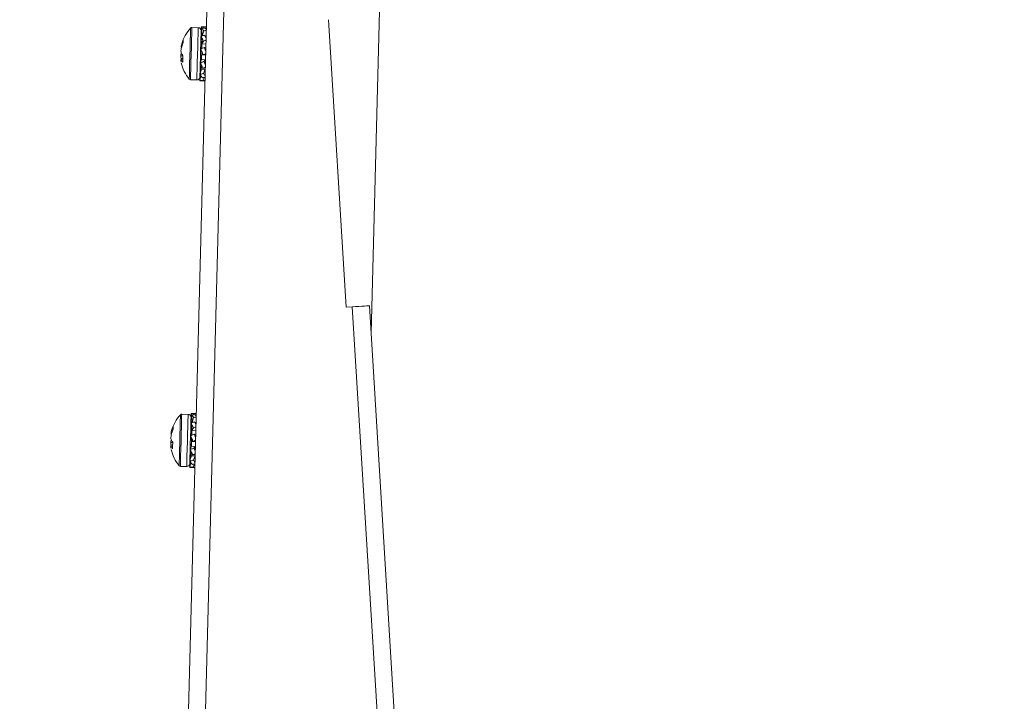
# Model space of a CAD drawing. Units: inches. Extents: x 0.4 to 16.6, y 0.2 to 10.8.
# Drawn here: x 5.4 to 5.7, y 8.8 to 9 of the extents above; entities that cross this region are included whole.
import ezdxf

# ---------------------------------------------------------------- set-up
doc = ezdxf.new("R2010")
doc.units = ezdxf.units.IN
doc.header["$MEASUREMENT"] = 0
doc.styles.add('SLDTEXTSTYLE0', font='TXT', dxfattribs={"width": 0.75})
doc.dimstyles.new('SLDDIMSTYLE0', dxfattribs={"dimtxt": 0.1377952755905512, "dimasz": 0.14, "dimexe": 0, "dimexo": 0.0625, "dimgap": 0.0344488188976378, "dimtad": 1, "dimlfac": 20, "dimrnd": 1e-09, "dimzin": 12, "dimdsep": 46, "dimtxsty": 'SLDTEXTSTYLE0', "dimblk1": 'CLOSED', "dimblk2": 'CLOSED', "dimsah": 1, "dimcen": 0.09, "dimadec": 0, "dimazin": 3, "dimtfac": 1, "dimtofl": 0, "dimtmove": 0, "dimatfit": 3, "dimldrblk": 'CLOSED', "dimfxl": 0, "dimfrac": 2, "dimtolj": 1, "dimtzin": 12, "dimarcsym": 0})

# ---------------------------------------------------------------- blocks, each defined once
blk = doc.blocks.new('_CLOSED')
at = {"color": 0, "linetype": 'ByBlock', "lineweight": -2}
for p, q in [((-1, 0.166667), (0, 0)), ((-1, 0.166667), (-1, -0.166667)), ((0, 0), (-1, -0.166667)), ((0, 0), (-1, 0))]:
    blk.add_line(p, q, dxfattribs=at)
blk = doc.blocks.new('_D_2')
at = {"color": 7, "linetype": 'Continuous', "lineweight": 0}
for p, q in [((7.107788816173307, 9.065629675944807), (7.107788816173307, 7.257097299408574)), ((5.42693795493579, 8.187132318724354), (5.42693795493579, 7.257097299408574)), ((6.140437870398208, 7.721383981142542), (6.098453372073382, 7.721383981142542)), ((6.098453372073382, 7.721383981142542), (6.098453372073382, 7.502633981494538)), ((6.445884065191034, 7.721383981142542), (6.48786856351586, 7.721383981142542)), ((6.48786856351586, 7.721383981142542), (6.48786856351586, 7.502633981494538)), ((6.098453372073382, 7.502633981494538), (6.140437870398208, 7.502633981494538)), ((6.48786856351586, 7.502633981494538), (6.445884065191034, 7.502633981494538)), ((5.42693795493579, 7.296467378148733), (7.107788816173307, 7.296467378148733))]:
    blk.add_line(p, q, dxfattribs=at)
at = {"color": 7, "linetype": 'Continuous', "lineweight": 0, "xscale": 0.14, "yscale": 0.14, "rotation": 180.0000000000004}
blk.add_blockref('_CLOSED', (5.42693795493579, 7.296467378148733, -0.2908630274804864), dxfattribs=at)
at = {"color": 7, "linetype": 'Continuous', "lineweight": 0, "xscale": 0.14, "yscale": 0.14}
blk.add_blockref('_CLOSED', (7.107788816173307, 7.296467378148733, -0.2908630274804864), dxfattribs=at)
at = {"color": 7, "linetype": 'Continuous', "lineweight": 0, "char_height": 0.1377952755905512, "attachment_point": 1, "style": 'SLDTEXTSTYLE0'}
for s, insert in [('854', (6.140437870398208, 7.680261419076384)), ('33.62', (6.064076312533441, 7.474094822605499))]:
    blk.add_mtext(s, dxfattribs=dict(at, insert=insert))

msp = doc.modelspace()

# ---------------------------------------------------------------- linework, layer by layer
at = {"color": 7, "linetype": 'Continuous', "lineweight": 15}
for p, q in [((5.539297696408008, 9.10480613733861), (5.532967108206171, 8.863051839438223)), ((5.473216033122354, 8.572377564665583), (5.483686797496525, 8.972240508748063)), ((5.478399290578256, 8.572241837233516), (5.488870054952426, 8.972104755649628)), ((5.520119315291637, 8.957589118002181), (5.525422720692912, 8.870879114350208)), ((5.480794036247284, 8.955184399115032), (5.478878943703929, 8.95523452920259)), ((5.481685113953478, 8.954245391295862), (5.481669450134427, 8.953645971553744)), ((5.481944182960691, 8.953858782428668), (5.481670506122229, 8.9535076078188)), ((5.481689631234627, 8.954238967370072), (5.481857181299074, 8.954274518959377)), ((5.481689631234627, 8.954238967370072), (5.481835416217173, 8.95367025927317)), ((5.481929575129441, 8.953928477623544), (5.481689631234627, 8.954238967370072)), ((5.481795640676663, 8.95456890489194), (5.481695908495444, 8.954477737945108)), ((5.481695908495444, 8.954477737945108), (5.481735390706009, 8.954248676591245)), ((5.481709108342958, 8.954982529447046), (5.481903703428314, 8.954052145528255)), ((5.481717966907291, 8.955321178868273), (5.481773464932839, 8.954990566687533)), ((5.481721428200639, 8.955452004023636), (5.481743193282541, 8.955328277452937)), ((5.482003611607499, 8.955401551273138), (5.481721428200639, 8.955452004023636)), ((5.481903703428314, 8.954052145528255), (5.482005664917112, 8.953158662516513)), ((5.481994753043167, 8.95274316064976), (5.482473174183071, 8.954211717018204)), ((5.483069279296815, 8.95542017772463), (5.482396673733477, 8.95543780685431)), ((5.482399548366937, 8.955064221836661), (5.482505088481062, 8.955431089598575)), ((5.481855949313307, 8.95064356357115), (5.481609141497785, 8.951163725562195)), ((5.481669450134427, 8.953645971553744), (5.481641877119619, 8.95259341571296)), ((5.481646277068791, 8.95258241584003), (5.481754867814341, 8.952327218788088)), ((5.481670506122229, 8.9535076078188), (5.481832600249703, 8.95264210848379)), ((5.481754867814341, 8.952327218788088), (5.481951750873265, 8.9511015689469)), ((5.481953100191011, 8.95115313635119), (5.481930103123342, 8.950274261170698)), ((5.481930103123342, 8.950274261170698), (5.482392508448262, 8.951131899263189)), ((5.481952044203211, 8.95280534659805), (5.481966241372536, 8.95268437732883)), ((5.481994753043167, 8.95274316064976), (5.481993521057399, 8.952696814518488)), ((5.482005664917112, 8.953158662516513), (5.481994753043167, 8.95274316064976)), ((5.482812146267237, 8.952721747563793), (5.483175464736818, 8.95271224367358)), ((5.475803613897068, 8.94934745587723), (5.47563612249861, 8.949366698321608)), ((5.475961542739327, 8.949867999197203), (5.475726702785552, 8.949886244319767)), ((5.481579397841386, 8.950027776018114), (5.481896898173595, 8.949006635814413)), ((5.481872727786146, 8.94808390780718), (5.481844450779472, 8.94700301629373)), ((5.481930103123342, 8.950274261170698), (5.483110814816992, 8.950243344194519)), ((5.482643950876911, 8.949214870742198), (5.483074911231754, 8.948873581351469)), ((5.482945552726115, 8.948497767026241), (5.4829318248847, 8.948877335974762)), ((5.476131791439267, 8.945558424981773), (5.475535392995578, 8.945521436075738)), ((5.476161945757587, 8.946709129022075), (5.475566368637746, 8.946704494408946)), ((5.476131263445366, 8.945538185215584), (5.475612010777151, 8.945506681579516)), ((5.476141119331509, 8.9459145862007), (5.475623333313018, 8.945938316593232)), ((5.475843154773623, 8.947269711879507), (5.4756579462465, 8.94726108797913)), ((5.481435959498397, 8.94455019129564), (5.481806493884619, 8.945553350373729)), ((5.482987205578271, 8.94552243339755), (5.481806493884619, 8.945553350373729)), ((5.481844450779472, 8.94700301629373), (5.482284739026558, 8.947016890800118)), ((5.481844450779472, 8.94700301629373), (5.483025162473123, 8.946972099317552)), ((5.482135610082641, 8.947060890291832), (5.482117306294088, 8.947434856638406)), ((5.482533248155759, 8.944988455566108), (5.482987205578271, 8.94552243339755)), ((5.481344792551566, 8.941070359494955), (5.48173087342486, 8.942664842408686)), ((5.481369021605003, 8.941995580806719), (5.481732809402495, 8.94273958287861)), ((5.481369021605003, 8.941995580806719), (5.481552000824546, 8.941926208274783)), ((5.481470161769957, 8.943532629717264), (5.481406215841999, 8.943414271084555)), ((5.481751641184949, 8.943458387908247), (5.481490870864056, 8.942244705928804)), ((5.481678484696726, 8.943408257820687), (5.481657482272681, 8.943383911435271)), ((5.48173087342486, 8.942664842408686), (5.481718142905257, 8.942179352017112)), ((5.482911526452523, 8.942633925432506), (5.48173087342486, 8.942664842408686)), ((5.481760734413236, 8.943806013225782), (5.48217878825051, 8.942969289558352)), ((5.482438502583602, 8.941370846690367), (5.482911526452523, 8.942633925432506)), ((5.478466697799563, 8.939491892396209), (5.480381790342916, 8.939441762308647)), ((5.481293870473156, 8.939125992623113), (5.481322088813841, 8.939248399209061)), ((5.481297331766505, 8.939256788445482), (5.481614538768768, 8.940684161289681)), ((5.481306190330836, 8.939595437866709), (5.481599696273562, 8.940705369044688)), ((5.481306190330836, 8.939595437866709), (5.481370018926815, 8.939584056664852)), ((5.48131939017835, 8.940100258701642), (5.481491692187902, 8.94086004192456)), ((5.48131939017835, 8.940100258701642), (5.481446226046464, 8.94012495708299)), ((5.481414253082486, 8.940003987813771), (5.48131939017835, 8.940100258701642)), ((5.481325667439167, 8.940338999943682), (5.481489638878289, 8.940863033889997)), ((5.481325667439167, 8.940338999943682), (5.481370781584672, 8.940326914749958)), ((5.48158479511237, 8.940726752797662), (5.481549243523064, 8.940514381917655)), ((5.481814824455051, 8.939108862154338), (5.481968940008028, 8.939104814201102)), ((5.481968940008028, 8.939104814201102), (5.482641604237353, 8.939087214404415)), ((5.482385116533655, 8.939331382250435), (5.48263174835121, 8.940174001849755)), ((5.482818540860034, 8.939083283783155), (5.482641604237353, 8.939087683732328)), ((5.525422720692912, 8.870879114350208), (5.527286715159889, 8.870993102366741)), ((5.545207238807137, 8.577994979772724), (5.527286715159889, 8.870993102366741)), ((5.550390320265072, 8.578184894412146), (5.532462052707282, 8.871309664043128)), ((5.477740530188313, 8.838574364870764), (5.475825378978969, 8.83862450962482)), ((5.478742075951703, 8.837958885314169), (5.478642343770485, 8.83786770370084)), ((5.478655602283989, 8.838372509869277), (5.478850197369343, 8.837442111283988)), ((5.478664460848321, 8.838711159290503), (5.478719958873869, 8.838380547109763)), ((5.478667863475679, 8.83884196977937), (5.478689628557581, 8.83871824320867)), ((5.478950105548528, 8.838791531695367), (5.478667863475679, 8.83884196977937)), ((5.480015773237844, 8.83881015814686), (5.479343109008518, 8.838827772610042)), ((5.479346042307966, 8.838454187592395), (5.479451523756102, 8.838821055354307)), ((5.478766715667063, 8.83531027724445), (5.478566429980781, 8.834967227874053)), ((5.478566429980781, 8.834967227874053), (5.478655895613933, 8.834591296216846)), ((5.478592712343831, 8.835972381595763), (5.478701303089381, 8.83571719921032)), ((5.478631607894507, 8.837635357051596), (5.478615885409467, 8.837035937309478)), ((5.478890618235731, 8.837248748184402), (5.478616941397269, 8.83689758824103)), ((5.478616941397269, 8.83689758824103), (5.478779094190733, 8.836032074239522)), ((5.478636125175655, 8.837628947792302), (5.478803675240103, 8.837664484715111)), ((5.478636125175655, 8.837628947792302), (5.478781851492213, 8.837060225028903)), ((5.478876010404481, 8.837318458045774), (5.478636125175655, 8.837628947792302)), ((5.478642343770485, 8.83786770370084), (5.47868182598105, 8.837638642346977)), ((5.478701303089381, 8.83571719921032), (5.478898244814294, 8.834491534702632)), ((5.478850197369343, 8.837442111283988), (5.478952100192152, 8.836548628272245)), ((5.478898479478251, 8.83619532702028), (5.478912735313565, 8.836074357751059)), ((5.478941188318207, 8.836133126405493), (5.478940014998428, 8.836086794940718)), ((5.478941188318207, 8.836133126405493), (5.479419609458112, 8.837601682773938)), ((5.478952100192152, 8.836548628272245), (5.478941188318207, 8.836133126405493)), ((5.479758640208266, 8.836111727986022), (5.480121900011858, 8.836102209429313)), ((5.472750049172109, 8.83273743629946), (5.47258255777365, 8.83275666407734)), ((5.472907978014367, 8.833257964952937), (5.472673138060593, 8.8332762100755)), ((5.478525833116426, 8.833417741773847), (5.478843392114625, 8.832396601570146)), ((5.478802443254335, 8.834033529326884), (5.478555576772825, 8.834553691317929)), ((5.47889959413204, 8.834543102106922), (5.478876538398382, 8.83366422692643)), ((5.478876538398382, 8.83366422692643), (5.479338943723302, 8.834521879685418)), ((5.478876538398382, 8.83366422692643), (5.480057250092033, 8.833633309950253)), ((5.479590386151951, 8.83260485116443), (5.480021405172783, 8.832263547107202)), ((5.479892046667144, 8.831887732781976), (5.47987826015974, 8.832267301730495)), ((5.473108381032628, 8.830099109444305), (5.472512862578775, 8.83009446016468)), ((5.47308761327254, 8.829304566622932), (5.472569768588058, 8.829328297015461)), ((5.472789590048663, 8.83065967763524), (5.472604440187529, 8.830651053734863)), ((5.478819221727175, 8.831473888229409), (5.478790886054512, 8.83039299671596)), ((5.478790886054512, 8.83039299671596), (5.479231232967587, 8.830406871222348)), ((5.478790886054512, 8.83039299671596), (5.479971597748163, 8.830362079739782)), ((5.479085271987073, 8.830385296804911), (5.479063741569128, 8.830824837060637)), ((5.473078285380296, 8.828948405404002), (5.472481886936609, 8.828911401831471)), ((5.473077757386395, 8.828928165637814), (5.47255850471818, 8.828896647335249)), ((5.478291286492595, 8.824460325250687), (5.478677308699901, 8.826054808164418)), ((5.478315515546032, 8.825385546562451), (5.478679244677536, 8.82612956330084)), ((5.478416597044998, 8.826922610139496), (5.47835265111704, 8.826804236840287)), ((5.478382394773438, 8.82794017171787), (5.47875292915966, 8.828943316129461)), ((5.478698076459989, 8.826848368330477), (5.478437306139097, 8.825634686351034)), ((5.478624978637755, 8.82679822357642), (5.478603917547721, 8.826773891857501)), ((5.478677308699901, 8.826054808164418), (5.478664578180298, 8.825569317772844)), ((5.479858020393552, 8.82602389118824), (5.478677308699901, 8.826054808164418)), ((5.478707169688277, 8.827195993648012), (5.479125223525551, 8.826359269980582)), ((5.479933640853312, 8.828912399153282), (5.47875292915966, 8.828943316129461)), ((5.47938499652463, 8.824760812446101), (5.479858020393552, 8.82602389118824)), ((5.479479742096788, 8.82837842132184), (5.479933640853312, 8.828912399153282)), ((5.478243767041545, 8.822646768867711), (5.478560974043808, 8.824074141711913)), ((5.478252625605876, 8.822985418288939), (5.478546190214593, 8.824095334800422)), ((5.478265884119379, 8.823490224457375), (5.478438127462942, 8.82425002234679)), ((5.478265884119379, 8.823490224457375), (5.478392661321505, 8.823514937505221)), ((5.478360688357525, 8.823393953569504), (5.478265884119379, 8.823490224457375)), ((5.478272102714207, 8.823728980365912), (5.478436074153329, 8.82425299964573)), ((5.478272102714207, 8.823728980365912), (5.478317275525701, 8.823716895172188)), ((5.478315515546032, 8.825385546562451), (5.478498494765574, 8.825316174030515)), ((5.47853123038741, 8.824116733219892), (5.478495678798105, 8.823904347673388)), ((5.479331551808695, 8.822721348006167), (5.479578242292239, 8.823563967605487)), ((5.475413133074603, 8.822881872818439), (5.477328284283946, 8.822831728064381)), ((5.478240364414185, 8.822515958378846), (5.478268582754871, 8.822638364964794)), ((5.478252625605876, 8.822985418288939), (5.478316512867845, 8.822974022420585)), ((5.478761259730091, 8.822498827910072), (5.478915433949057, 8.822494794623331)), ((5.478915433949057, 8.822494794623331), (5.479588039512393, 8.822477180160147)), ((5.479765034801063, 8.82247324953889), (5.479588039512393, 8.822477664154558))]:
    msp.add_line(p, q, dxfattribs=at)
at = {"color": 8, "linetype": 'Continuous', "lineweight": 15}
for p, q in [((5.478878943703929, 8.95523452920259), (5.478861167909276, 8.95455626237132)), ((5.480794036247284, 8.955184399115032), (5.480776260452631, 8.954506132283761)), ((5.475825378978969, 8.83862450962482), (5.475807603184316, 8.837946242793551)), ((5.477740530188313, 8.838574364870764), (5.47772275439366, 8.837896098039494))]:
    msp.add_line(p, q, dxfattribs=at)
at = {"color": 8, "linetype": 'Continuous', "lineweight": 15, "flags": 128}
for points in [[(5.478487348227674, 8.95441288269432), (5.478453028624136, 8.953101551176267), (5.478403983857373, 8.95122949013581), (5.478345083204465, 8.948979913456446), (5.47828201726634, 8.946573023927705), (5.47822106330382, 8.944244424161223), (5.478168087915797, 8.942222090190063), (5.478128371041275, 8.94070393172796), (5.47810572596954, 8.93983857905792), (5.478101267354379, 8.939669122348832)], [(5.478861167909276, 8.95455626237132), (5.478828138957497, 8.953294532946927), (5.478781264832324, 8.951505748277787), (5.478724828150952, 8.94934889319396), (5.478663698190464, 8.947015600148362), (5.478603389553821, 8.944713194745944), (5.478549299512006, 8.942646245290186), (5.478506121344138, 8.9409984349925), (5.478477785671473, 8.93991616482831), (5.478466756465552, 8.93949558835351), (5.478466697799563, 8.939491892396209)], [(5.478504713360403, 8.955076688359314), (5.478503657372602, 8.955035064840153), (5.478487348227674, 8.95441288269432)], [(5.480776260452631, 8.954506132283761), (5.480743231500851, 8.953244373526372), (5.480696416041667, 8.951455588857232), (5.480639920694306, 8.949298733773407), (5.480578849399807, 8.946965440727807), (5.480518540763164, 8.944663035325389), (5.480464392055361, 8.942596115202628), (5.480421272553481, 8.94094830490494), (5.480392936880817, 8.939866005407755), (5.480381907674895, 8.939445458265952), (5.480381790342916, 8.939441762308647)], [(5.475807603184316, 8.837946242793551), (5.475774574232537, 8.83668449870266), (5.475727758773353, 8.83489571403352), (5.475671263425992, 8.832738858949693), (5.475610133465504, 8.830405565904094), (5.475549883494851, 8.828103160501678), (5.475495734787047, 8.826036225712418), (5.475452615285167, 8.82438841541473), (5.475424279612504, 8.82330614525054), (5.47541325040658, 8.82288556877574), (5.475413133074603, 8.822881872818439)], [(5.475451207301432, 8.838466668781544), (5.475450092647643, 8.838425030595886), (5.475433783502714, 8.837802848450055)], [(5.47772275439366, 8.837896098039494), (5.47768972544188, 8.836634339282105), (5.477642851316707, 8.834845569279462), (5.477586355969346, 8.832688714195637), (5.477525284674846, 8.830355421150037), (5.477464976038204, 8.828053015747619), (5.47741088599639, 8.82598608095836), (5.477367707828521, 8.824338270660673), (5.477339372155857, 8.823255985829986), (5.477328342949935, 8.822835424021685), (5.477328284283946, 8.822831728064381)], [(5.475433783502714, 8.837802848450055), (5.475399463899176, 8.836491531598497), (5.475350419132413, 8.834619455891543), (5.475291518479505, 8.832369879212179), (5.47522851120737, 8.829962989683438), (5.475167557244848, 8.827634404583453), (5.475114581856825, 8.825612055945797), (5.475074806316315, 8.824093897483692), (5.47505216124458, 8.82322855948015), (5.47504770262942, 8.823059088104564)]]:
    msp.add_lwpolyline(points, dxfattribs=at)
at = {"color": 7, "linetype": 'Continuous', "lineweight": 15, "flags": 128}
for points in [[(5.476289309619603, 8.951573712825986), (5.476287960301857, 8.951522468084638), (5.4762861416562, 8.951452743556768), (5.476283853682631, 8.951364891238311), (5.47628109638115, 8.951259292458198), (5.476277869751757, 8.951136416544339), (5.476274232460442, 8.950996820823626), (5.476270125841215, 8.950841121288947), (5.476265667226055, 8.950670051265163)], [(5.481639354482096, 8.952496704830171), (5.481636362516658, 8.95238430079534), (5.481588901731596, 8.950570465748918), (5.48153211305429, 8.948401056143455), (5.481472097747591, 8.946111146596685), (5.481415485068253, 8.943948894241876), (5.481368376279125, 8.9421486110389), (5.481335816655257, 8.940905361401027), (5.481321384821975, 8.940353901104876), (5.481320798162085, 8.940332840014841)], [(5.481930103123342, 8.950274261170698), (5.481925937838127, 8.95011510034267), (5.481919895241264, 8.949883633683259), (5.481912796656601, 8.949612655480289), (5.481905639405948, 8.949340474624545), (5.481899479477108, 8.949105664003763), (5.481895196859916, 8.948941457900688), (5.481894258204092, 8.948904498327648)], [(5.475703705717883, 8.945531878621772), (5.475665044831163, 8.945716441823015), (5.475623333313018, 8.945938316593232)], [(5.4756579462465, 8.94726108797913), (5.475708105667054, 8.947360937492327), (5.475751283834922, 8.94743972591549)], [(5.476164409729124, 8.94680393326022), (5.476157193812482, 8.946527147124344), (5.476150036561831, 8.9462544382747), (5.476143055309145, 8.945987038697057), (5.476136191388438, 8.945726121711193), (5.476129562131686, 8.945472860636885), (5.476123167538891, 8.94522845812691), (5.47611700761005, 8.944993940836074), (5.476111199677144, 8.944770423418166)], [(5.481844450779472, 8.94700301629373), (5.481843805453593, 8.946978259246393), (5.481840520158212, 8.94685347668789), (5.481835122887229, 8.9466463270809), (5.48182831763251, 8.946386143419899), (5.481821043049879, 8.946109767945945), (5.481814413793128, 8.945856301540676), (5.481809309852089, 8.945661647789334), (5.481806493884619, 8.945553350373729)], [(5.481760734413236, 8.943806013225782), (5.481757214453899, 8.943671316115148), (5.481750819861104, 8.943427441599075), (5.481743603944463, 8.943152620773828), (5.481736622691777, 8.942885837189067), (5.48173087342486, 8.942664842408686)], [(5.532462052707282, 8.871309664043128), (5.532362613856008, 8.871303562780277), (5.532068110591468, 8.871285552321668), (5.531589865449529, 8.871256307326176), (5.530946240884735, 8.871216942447589), (5.530161993944423, 8.87116898300162), (5.529267220280925, 8.871114247633928), (5.528296356829755, 8.871054877653108), (5.527286715159889, 8.870993102366741)], [(5.473235803560632, 8.834963693248218), (5.473234454242886, 8.83491243384037), (5.473232635597229, 8.834842723978998), (5.47323028895767, 8.834754856994046), (5.473227531656191, 8.83464925821393), (5.473224305026798, 8.834526382300071), (5.473220667735482, 8.834386786579358), (5.473216619782244, 8.834231101711177), (5.473212102501096, 8.834060031687393)], [(5.478615885409467, 8.837035937309478), (5.478582856457688, 8.835774266551072), (5.478535337006637, 8.833960446171147), (5.47847854832933, 8.831791036565685), (5.478418591688622, 8.829501127018915), (5.478361979009283, 8.827338874664106), (5.478314811554165, 8.825538576794633), (5.478282251930297, 8.824295341823257), (5.478267820097015, 8.823743881527106), (5.478267292103114, 8.823722805770576)], [(5.478876538398382, 8.83366422692643), (5.478872373113167, 8.833505066098402), (5.478866330516304, 8.83327361410549), (5.478859231931641, 8.833002621236021), (5.478852133346979, 8.832730455046775), (5.478845973418139, 8.832495629759498), (5.478841690800945, 8.83233142365642), (5.478840693479133, 8.83229446408338)], [(5.472650140992923, 8.828921844377504), (5.472611480106203, 8.829106422245246), (5.472569768588058, 8.829328297015461)], [(5.472604440187529, 8.830651053734863), (5.472654540942094, 8.830750903248061), (5.472697719109963, 8.830829691671223)], [(5.473110903670153, 8.830193899015955), (5.473103629087523, 8.829917127546574), (5.473096471836871, 8.829644418696931), (5.473089490584186, 8.82937700445279), (5.473082685329468, 8.829116087466925), (5.473076056072715, 8.828862841059115), (5.473069602813931, 8.828618423882643), (5.47306350155108, 8.828383921258304), (5.473057634952184, 8.828160389173899)], [(5.478790886054512, 8.83039299671596), (5.478790240728634, 8.830368239668623), (5.478787014099241, 8.830243457110122), (5.478781558162268, 8.83003630750313), (5.47877475290755, 8.829776123842128), (5.478767536990909, 8.829499733701677), (5.478760849068168, 8.829246281962906), (5.478755803793118, 8.829051613545067), (5.47875292915966, 8.828943316129461)], [(5.478707169688277, 8.827195993648012), (5.478703649728939, 8.827061296537378), (5.478697255136145, 8.826817407354808), (5.478690097885492, 8.826542601196058), (5.478683116632807, 8.826275817611299), (5.478677308699901, 8.826054808164418)]]:
    msp.add_lwpolyline(points, dxfattribs=at)
at = {"color": 7, "linetype": 'Continuous', "lineweight": 15}
for centre, radius, start, end in [((5.487084303603562, 8.947142959120153), 0.0116856108712229, 137.239702833647, 164.4681186128383), ((5.478866041359418, 8.954742582110873), 0.0004921259842516735, 88.49999999997682, 137.2397028339956), ((5.480770084035524, 8.95426934957274), 0.0009153543307087747, 358.5000000000944, 88.49999999998099), ((5.485179412838394, 8.947672205327242), 0.009708537274147923, 156.3052686349234, 166.8176629327273), ((5.487243668067296, 8.94709085500446), 0.01168971150185549, 170.8697555581234, 174.6360077113705), ((5.481966513249662, 8.9486067868213), 0.006375424349091002, 183.8056075886243, 188.8767500202573), ((5.481078688715027, 8.948685482809324), 0.005485032506217481, 167.3546261165402, 172.8657095617432), ((5.485729898256224, 8.946622290903719), 0.01029349469014736, 156.8440713372713, 166.9546006609165), ((5.481013224783584, 8.945918062609787), 0.005492172038929126, 184.1413170549892, 189.645476030117), ((5.475662297754134, 8.945974123254283), 0.0004701388086115311, 254.339874471299, 263.8597836737674), ((5.481928447383563, 8.945943557613164), 0.006407423099433531, 168.1338751376662, 173.1795349276569), ((5.487289176909429, 8.947190868784539), 0.01173289366728754, 182.375815143722, 186.1283240658043), ((5.478098641177058, 8.946655280697867), 0.002739089388906697, 204.7926811053897, 223.482485787461), ((5.47880864565375, 8.948968592093385), 0.003417269595609701, 203.1888350914679, 219.304888922373), ((5.487084303603562, 8.947142959120153), 0.01168561087122223, 192.5318813872532, 219.7602971663338), ((5.478479570665896, 8.939983861761823), 0.0004921259842510065, 219.7602971660435, 268.5000000000756), ((5.480405770995098, 8.940356795857037), 0.0009153543307079798, 268.4999999999818, 358.4999999998707), ((5.484030762583447, 8.830532932161756), 0.01168561087122072, 137.2397028336475, 164.4681186128443), ((5.475812500339305, 8.838132555152473), 0.0004921259842516735, 88.49999999997682, 137.2397028339956), ((5.47771654301541, 8.837659322614341), 0.000915354330709709, 358.5000000002056, 88.4999999999839), ((5.482124266303444, 8.831062423356007), 0.009706939615667978, 156.3026616439392, 166.8169835041434), ((5.484159209799939, 8.830483863285792), 0.01165866882259815, 170.8603812896396, 174.6367015928105), ((5.478041619783486, 8.832072572604686), 0.00550175782547627, 167.363009386009, 172.8573262922529), ((5.482674311806768, 8.830013293019421), 0.01029123407523184, 156.844875115994, 166.9576071929682), ((5.47882950473604, 8.829340999154374), 0.006361420567529854, 168.1156193974536, 173.197790667821), ((5.484204072736012, 8.830577618329574), 0.01170118954435798, 182.3664941142973, 186.1290810732756), ((5.478912969622734, 8.831996780658272), 0.006375447264452191, 183.8058468121562, 188.8768398756899), ((5.475755964485693, 8.832359259287271), 0.00341835220866772, 203.1935848374014, 219.3052281451889), ((5.477967195193705, 8.82930835051755), 0.005499652255802296, 184.1390395075572, 189.63548110938), ((5.472608720136351, 8.82936371741633), 0.0004697616936948529, 254.3360444526771, 263.8636136920156), ((5.475047431257605, 8.830046644707318), 0.002741760251083483, 204.7990866713672, 223.4698247087179), ((5.484030762583447, 8.830532932161756), 0.0116856108712205, 192.5318813872551, 219.7602971663433), ((5.475426029645782, 8.823373834803425), 0.0004921259842521425, 219.7602971662025, 268.4999999999777), ((5.477352229974983, 8.823746768898639), 0.0009153543307096625, 268.5000000000959, 358.4999999998721)]:
    msp.add_arc(centre, radius, start, end, dxfattribs=at)
for points, knots in [([(5.481709108342958, 8.954982529447046), (5.481799507202941, 8.954993961280495), (5.482025563129428, 8.955022548296991), (5.482388055314346, 8.955064132497707), (5.482661464484312, 8.955091118779139), (5.482798183761867, 8.955104613370057)], [0, 0, 0, 0, 0.2498986044548668, 0.6249089929763274, 1, 1, 1, 1]), ([(5.482473174183071, 8.954211717018204), (5.48241352032856, 8.954287627251453), (5.482263888665807, 8.954478035306622), (5.481997424940134, 8.954741342201713), (5.481805393341435, 8.95490198356874), (5.481709108342958, 8.954982529447046)], [0, 0, 0, 0, 0.2484382382570262, 0.6231655437137331, 1, 1, 1, 1]), ([(5.482505088481062, 8.955431089598575), (5.482443560348324, 8.955434750196636), (5.48228922281878, 8.955443932462313), (5.482015138137397, 8.955415906941255), (5.481817200646462, 8.955352811206582), (5.481717966907291, 8.955321178868273)], [0, 0, 0, 0, 0.2484526927889805, 0.6232201938783813, 0.9999999999999999, 0.9999999999999999, 0.9999999999999999, 0.9999999999999999]), ([(5.481721428200639, 8.955452004023636), (5.481811459466079, 8.955450740822192), (5.481984819746275, 8.955448308456557), (5.482158848962534, 8.955443613074168), (5.482242499514512, 8.955441356146641)], [0, 0, 0, 0, 0.5193304102786135, 1, 1, 1, 1]), ([(5.483218642904688, 8.954361051293082), (5.483107189167658, 8.95433896820534), (5.482859536942937, 8.954289899183934), (5.482610263999223, 8.954239457731957), (5.482473174183071, 8.954211717018204)], [0, 0, 0, 0, 0.4500413317648375, 0.9999999999999999, 0.9999999999999999, 0.9999999999999999, 0.9999999999999999]), ([(5.483246215919495, 8.955414839119635), (5.483135434121299, 8.95541812670237), (5.482889282934768, 8.955425431534064), (5.482641406602878, 8.95542908202996), (5.482505088481062, 8.955431089598575)], [0, 0, 0, 0, 0.4500559178977431, 1, 1, 1, 1]), ([(5.482798183761867, 8.955104613370057), (5.482858698264367, 8.955060912897721), (5.482996266341285, 8.954961568282947), (5.483145498615641, 8.954833181620687), (5.48322908545072, 8.954761270669714)], [0, 0, 0, 0, 0.4398876822035529, 1, 1, 1, 1]), ([(5.481645455744945, 8.9507250799628), (5.481642875580767, 8.950759521296234), (5.481629540184413, 8.950937528895963), (5.481614546359267, 8.951021156570233), (5.481602453575044, 8.951088603763342)], [0, 0, 0, 0, 0.1934823765199797, 1, 1, 1, 1]), ([(5.481899127481174, 8.950264522616532), (5.481816255078601, 8.950414780448508), (5.481719615336015, 8.950590000156792), (5.481623122564228, 8.950765800012107), (5.48160937616174, 8.950790844536415)], [0, 0, 0, 0, 0.8575395624597579, 1, 1, 1, 1]), ([(5.481646277068791, 8.95258241584003), (5.481737137976125, 8.952611670582504), (5.481964306431568, 8.952684812650492), (5.482328772044743, 8.952797742351235), (5.482603494870369, 8.952877687109682), (5.48274086709066, 8.952917662633897)], [0, 0, 0, 0, 0.2499629811533744, 0.6249519844391047, 1, 1, 1, 1]), ([(5.482392508448262, 8.951131899263189), (5.482334230275786, 8.951260165351602), (5.482188027580301, 8.951581947025053), (5.481927475295353, 8.952067661778877), (5.481740172065467, 8.952410534134188), (5.481646277068791, 8.95258241584003)], [0, 0, 0, 0, 0.2484305122683427, 0.6232386670779304, 0.9999999999999999, 0.9999999999999999, 0.9999999999999999, 0.9999999999999999]), ([(5.48314114513328, 8.951401586814402), (5.483029200181323, 8.951360823589884), (5.482780473992829, 8.95127025334721), (5.482530161846028, 8.951180988441408), (5.482392508448262, 8.951131899263189)], [0, 0, 0, 0, 0.4500730407045593, 1, 1, 1, 1]), ([(5.48274086709066, 8.952917662633897), (5.482799715276997, 8.952810137857957), (5.482933476767907, 8.952565734840043), (5.483079266073207, 8.952304203646175), (5.483160915571558, 8.952157732746006)], [0, 0, 0, 0, 0.4399486424429182, 1, 1, 1, 1]), ([(5.481546251557628, 8.948763905285125), (5.481637368081323, 8.948802504944457), (5.481865168904124, 8.948899008123016), (5.482230614244739, 8.949050572236384), (5.482506160573611, 8.949160100031872), (5.482643950876911, 8.949214870742198)], [0, 0, 0, 0, 0.2499636245559306, 0.6249351603339657, 0.9999999999999999, 0.9999999999999999, 0.9999999999999999, 0.9999999999999999]), ([(5.482284739026558, 8.947016890800118), (5.482226951098176, 8.947163578576058), (5.482081973807188, 8.947531586168175), (5.48182392730943, 8.948111618467301), (5.481638972910344, 8.94854609398646), (5.481546251557628, 8.948763905285125)], [0, 0, 0, 0, 0.2484131938369138, 0.6232144480183518, 0.9999999999999999, 0.9999999999999999, 0.9999999999999999, 0.9999999999999999]), ([(5.482643950876911, 8.949214870742198), (5.482701874328423, 8.949071919742845), (5.482833535720415, 8.948746988699016), (5.48297761569627, 8.948421323754173), (5.48305830875688, 8.948238932682985)], [0, 0, 0, 0, 0.4399425726443136, 1, 1, 1, 1]), ([(5.481435959498397, 8.94455019129564), (5.481527016359503, 8.944587175999049), (5.481754704153944, 8.944679656295916), (5.482119990516104, 8.94482658900638), (5.482395491831539, 8.944934498566544), (5.482533248155759, 8.944988455566108)], [0, 0, 0, 0, 0.2499296484566862, 0.6249493968047476, 1, 1, 1, 1]), ([(5.481832658915692, 8.946552109502644), (5.481816181083254, 8.946518833291519), (5.481693715420558, 8.946271519619485), (5.481573278860678, 8.946026293134675), (5.481469047116167, 8.945814062028631)], [0, 0, 0, 0, 0.1345506330205082, 0.9999999999999999, 0.9999999999999999, 0.9999999999999999, 0.9999999999999999]), ([(5.483034490365366, 8.947329463189256), (5.482922384322289, 8.947281725241389), (5.48267325136686, 8.947175637329343), (5.482422600702107, 8.947073221218064), (5.482284739026558, 8.947016890800118)], [0, 0, 0, 0, 0.449984799819817, 1, 1, 1, 1]), ([(5.482533248155759, 8.944988455566108), (5.482591223998762, 8.944847912911065), (5.482720574436881, 8.944534346896972), (5.48286256744384, 8.944236236106233), (5.482940918112988, 8.944071740822741)], [0, 0, 0, 0, 0.4482075503316224, 1, 1, 1, 1]), ([(5.482923259650313, 8.94434846829263), (5.482913073618693, 8.944484239204721), (5.482893099911471, 8.944750471290856), (5.482880543751398, 8.945179476860536), (5.482874390881515, 8.945389701597545)], [0, 0, 0, 0, 0.5099720099976481, 1, 1, 1, 1]), ([(5.481398295933491, 8.943838132854733), (5.481401366151237, 8.9438325107525), (5.481487516202257, 8.943674755038042), (5.481573593046962, 8.94351686931371), (5.481656602282846, 8.943364610324906)], [0, 0, 0, 0, 0.03563802587708045, 0.9999999999999999, 0.9999999999999999, 0.9999999999999999, 0.9999999999999999]), ([(5.48217878825051, 8.942969289558352), (5.482120450107211, 8.943095523186363), (5.481974086707734, 8.9434122282078), (5.48171449793312, 8.943933005794273), (5.481528964783572, 8.944344110172159), (5.481435959498397, 8.94455019129564)], [0, 0, 0, 0, 0.2484135444626945, 0.6232397671186618, 0.9999999999999999, 0.9999999999999999, 0.9999999999999999, 0.9999999999999999]), ([(5.48292730760355, 8.943235809146163), (5.48281535451363, 8.94319465821272), (5.482566605203503, 8.943103224681835), (5.482316390398966, 8.943016811361106), (5.48217878825051, 8.942969289558352)], [0, 0, 0, 0, 0.4500639212393115, 1, 1, 1, 1]), ([(5.481293870473156, 8.939125992623113), (5.481383867304386, 8.939122580304371), (5.481608611015868, 8.939114058924577), (5.481834392341689, 8.939108462757524), (5.481969761331873, 8.939105107531045)], [0, 0, 0, 0, 0.400442044125921, 1, 1, 1, 1]), ([(5.481297331766505, 8.939256788445482), (5.48138756846133, 8.939262150665058), (5.48161323649735, 8.939275560747985), (5.481975242739644, 8.93930012488864), (5.48224849698109, 8.939320963514605), (5.482385116533655, 8.939331382250435)], [0, 0, 0, 0, 0.2499047349429715, 0.6249731424115428, 1, 1, 1, 1]), ([(5.481969057340007, 8.939107630168571), (5.481942979032636, 8.939107718477624), (5.481823296603931, 8.939108123758603), (5.481588715370725, 8.939147433449303), (5.48139462269127, 8.939220275585624), (5.481297331766505, 8.939256788445482)], [0, 0, 0, 0, 0.1219983199438357, 0.5598927500093123, 1, 1, 1, 1]), ([(5.481344792551566, 8.941070359494955), (5.481435550990314, 8.941095172194386), (5.481662424630882, 8.941157197803573), (5.482026557579077, 8.941257709617718), (5.482301175633235, 8.941333131051168), (5.482438502583602, 8.941370846690367)], [0, 0, 0, 0, 0.2500064548369901, 0.6249542781569836, 1, 1, 1, 1]), ([(5.482102933126795, 8.940073653675652), (5.482043190766139, 8.940146023975275), (5.481893313895777, 8.940327580811921), (5.48162858823928, 8.940651572835248), (5.481439548566642, 8.940930531594962), (5.481344792551566, 8.941070359494955)], [0, 0, 0, 0, 0.2484472578058764, 0.6232846683714449, 0.9999999999999999, 0.9999999999999999, 0.9999999999999999, 0.9999999999999999]), ([(5.482848284516432, 8.940217502680563), (5.482736814915316, 8.940194750682299), (5.482489080707396, 8.940144185790954), (5.482239960237872, 8.940098682479361), (5.482102933126795, 8.940073653675652)], [0, 0, 0, 0, 0.4499564353728284, 1, 1, 1, 1]), ([(5.482385116533655, 8.939331382250435), (5.482445871761437, 8.939296755538738), (5.482583954450599, 8.93921805697003), (5.482735420127316, 8.939171997015992), (5.482820242173712, 8.939146203056307)], [0, 0, 0, 0, 0.4399916321886094, 1, 1, 1, 1]), ([(5.482438502583602, 8.941370846690367), (5.482497524736883, 8.9412699773342), (5.482631658937678, 8.94104074085735), (5.482779060328888, 8.940839425866512), (5.482861601695924, 8.940726694131673)], [0, 0, 0, 0, 0.4400231479492439, 1, 1, 1, 1]), ([(5.478655602283989, 8.838372509869277), (5.478746001033184, 8.838383941759716), (5.478972056682635, 8.838412528918724), (5.479334535376987, 8.83845410975846), (5.479607920176481, 8.838481098689138), (5.479744619036907, 8.838494593792287)], [0, 0, 0, 0, 0.2499098922781471, 0.62493721987377, 1, 1, 1, 1]), ([(5.479419609458112, 8.837601682773938), (5.479359956208182, 8.837677593251643), (5.479210326061921, 8.83786800191999), (5.478943849068516, 8.838131299814783), (5.478751863136916, 8.838291957069291), (5.478655602283989, 8.838372509869277)], [0, 0, 0, 0, 0.2484406725338753, 0.6231716496878652, 0.9999999999999999, 0.9999999999999999, 0.9999999999999999, 0.9999999999999999]), ([(5.479451523756102, 8.838821055354307), (5.479389996213945, 8.838824715040053), (5.479235660252216, 8.838833895012131), (5.478961563699199, 8.838805893845773), (5.478763670658553, 8.838742793444208), (5.478664460848321, 8.838711159290503)], [0, 0, 0, 0, 0.2484559779074651, 0.6232280853804518, 1, 1, 1, 1]), ([(5.478667863475679, 8.83884196977937), (5.478757894786552, 8.838840714106457), (5.478931255315449, 8.838838296235183), (5.479105284276294, 8.838833585980726), (5.479188934789552, 8.838831321902374)], [0, 0, 0, 0, 0.5193299273215013, 0.9999999999999999, 0.9999999999999999, 0.9999999999999999, 0.9999999999999999]), ([(5.480192709860524, 8.838804819541865), (5.480081928620862, 8.838808101172246), (5.47983576228954, 8.838815393263525), (5.479587862309534, 8.838819046286503), (5.479451523756102, 8.838821055354307)], [0, 0, 0, 0, 0.4500259603548687, 1, 1, 1, 1]), ([(5.479744619036907, 8.838494593792287), (5.479805130747453, 8.83845089280233), (5.479942695558268, 8.83835154478586), (5.480091968376798, 8.838223161446503), (5.480175579391749, 8.838151251091944)], [0, 0, 0, 0, 0.4398778305765059, 1, 1, 1, 1]), ([(5.478592712343831, 8.835972381595763), (5.478683573629935, 8.836001635191614), (5.478910744302735, 8.83607477480185), (5.479275216673311, 8.836187739444593), (5.479549967665017, 8.836267661942315), (5.47968736103169, 8.83630762838963)], [0, 0, 0, 0, 0.249951594938895, 0.6249270115526354, 1, 1, 1, 1]), ([(5.479338943723302, 8.834521879685418), (5.479280661997454, 8.83465014444929), (5.479134453274307, 8.834971916446905), (5.478873996331687, 8.8354576638256), (5.478686637547544, 8.835800509134108), (5.478592712343831, 8.835972381595763)], [0, 0, 0, 0, 0.2484319305727206, 0.6232299203497559, 1, 1, 1, 1]), ([(5.480165078179728, 8.837751017048815), (5.480053645234288, 8.837728932587392), (5.479806002755863, 8.837679853289163), (5.479556720764217, 8.837629421509325), (5.479419609458112, 8.837601682773938)], [0, 0, 0, 0, 0.4499750856472223, 0.9999999999999999, 0.9999999999999999, 0.9999999999999999, 0.9999999999999999]), ([(5.47968736103169, 8.83630762838963), (5.479746209524134, 8.83620010903052), (5.47987997331153, 8.83595571540044), (5.480025760456567, 8.835694185000595), (5.480107409512587, 8.835547713168236)], [0, 0, 0, 0, 0.4399433777258758, 1, 1, 1, 1]), ([(5.478492745498657, 8.832153885707354), (5.478583841178565, 8.832192488308616), (5.478811631145128, 8.832289016324646), (5.479177081461243, 8.832440523932352), (5.479452617623149, 8.832550075301695), (5.479590386151951, 8.83260485116443)], [0, 0, 0, 0, 0.2499297486437054, 0.6249636551781792, 1, 1, 1, 1]), ([(5.479231232967587, 8.830406871222348), (5.479173422161783, 8.830553552794418), (5.479028388989701, 8.830921540982578), (5.478770355974619, 8.831501577781495), (5.478585444643992, 8.831936068324875), (5.478492745498657, 8.832153885707354)], [0, 0, 0, 0, 0.2484176810995629, 0.6232192025505198, 1, 1, 1, 1]), ([(5.478591949685976, 8.83411506038503), (5.478589347625952, 8.83414950169894), (5.478575899256674, 8.834327506627275), (5.478560980065224, 8.834411135920448), (5.478548947516074, 8.834478584185572)], [0, 0, 0, 0, 0.1934851705084676, 0.9999999999999999, 0.9999999999999999, 0.9999999999999999, 0.9999999999999999]), ([(5.478555576772825, 8.834553691317929), (5.478646511975978, 8.834588181823042), (5.478750991539329, 8.834627809522646), (5.478855846755255, 8.834665947256717), (5.478869439813719, 8.834670891297357)], [0, 0, 0, 0, 0.8703635451595927, 1, 1, 1, 1]), ([(5.478845562756215, 8.833654488372265), (5.478762696499266, 8.83380475461051), (5.478666066307532, 8.833979979798029), (5.478569558009163, 8.834155770755073), (5.47855581143678, 8.834180810292148)], [0, 0, 0, 0, 0.8575607215764012, 1, 1, 1, 1]), ([(5.480087580408321, 8.834791567236632), (5.479975656191312, 8.834750801589164), (5.479726939309171, 8.834660212572713), (5.479476618524423, 8.834570965173604), (5.479338943723302, 8.834521879685418)], [0, 0, 0, 0, 0.4500065136119669, 1, 1, 1, 1]), ([(5.479590386151951, 8.83260485116443), (5.479648306372138, 8.832461893872216), (5.479779961187791, 8.832136946627672), (5.47992408481814, 8.831811287236105), (5.48000480269791, 8.83162889843872)], [0, 0, 0, 0, 0.439940004462411, 0.9999999999999999, 0.9999999999999999, 0.9999999999999999, 0.9999999999999999]), ([(5.478779094190733, 8.829942089924874), (5.478762616505705, 8.829908808745708), (5.478640166336134, 8.829661487230249), (5.478519720370461, 8.829416265533554), (5.478415482391207, 8.829204042450861)], [0, 0, 0, 0, 0.1345664533217326, 1, 1, 1, 1]), ([(5.479980984306395, 8.830719443611486), (5.479868857547597, 8.83067170843749), (5.479619715446613, 8.830565642395207), (5.479369073272722, 8.830463205981559), (5.479231232967587, 8.830406871222348)], [0, 0, 0, 0, 0.4500514299087546, 1, 1, 1, 1]), ([(5.478344789874519, 8.827228113276965), (5.478347860065597, 8.827222486271335), (5.478433949301756, 8.827064703057102), (5.47852002834358, 8.82690682436352), (5.478603037557886, 8.82675457608064)], [0, 0, 0, 0, 0.03566289136739543, 1, 1, 1, 1]), ([(5.478382394773438, 8.82794017171787), (5.478473473204732, 8.827977146843473), (5.478701177866448, 8.828069588142116), (5.479066445476892, 8.828216605530047), (5.479341962760476, 8.828324477322967), (5.479479742096788, 8.82837842132184)], [0, 0, 0, 0, 0.2499600532224606, 0.6249236899755533, 1, 1, 1, 1]), ([(5.479125223525551, 8.826359269980582), (5.479066885089926, 8.826485498407054), (5.4789205187641, 8.826802195123372), (5.478660930729118, 8.82732297461543), (5.478475399770931, 8.827734085523991), (5.478382394773438, 8.82794017171787)], [0, 0, 0, 0, 0.2484072571978977, 0.6232333307459366, 1, 1, 1, 1]), ([(5.47987374287859, 8.826625774901895), (5.479761810186832, 8.826584627514542), (5.479513067597396, 8.826493187672277), (5.479262846571848, 8.8264067894917), (5.479125223525551, 8.826359269980582)], [0, 0, 0, 0, 0.4499940762563672, 1, 1, 1, 1]), ([(5.479479742096788, 8.82837842132184), (5.479537692404091, 8.828237881529407), (5.479666995521018, 8.827924298494915), (5.479809032415861, 8.827626203254525), (5.479887412054016, 8.827461706578474)], [0, 0, 0, 0, 0.4481740941782396, 1, 1, 1, 1]), ([(5.479869753591342, 8.82773844871486), (5.47985954297456, 8.827874213944057), (5.479839520768699, 8.828140438739842), (5.479826974346979, 8.828569450891065), (5.479820826156556, 8.828779682019777)], [0, 0, 0, 0, 0.5099646289424955, 0.9999999999999999, 0.9999999999999999, 0.9999999999999999, 0.9999999999999999]), ([(5.478291286492595, 8.824460325250687), (5.478382024385625, 8.824485138759844), (5.478608888715517, 8.824547177891885), (5.478973035051497, 8.824647687006015), (5.479247670358461, 8.82472310240767), (5.47938499652463, 8.824760812446101)], [0, 0, 0, 0, 0.2499613827969934, 0.6249574429532573, 1, 1, 1, 1]), ([(5.479049368401835, 8.823463619431385), (5.478989626792964, 8.823535995471618), (5.478839753110478, 8.823717565132668), (5.478575015219703, 8.824041545238762), (5.478386018752714, 8.824320501633155), (5.478291286492595, 8.824460325250687)], [0, 0, 0, 0, 0.2484541109536817, 0.6232964468252188, 1, 1, 1, 1]), ([(5.479794719791472, 8.823607468436295), (5.479683250190356, 8.823584716438031), (5.479435515982435, 8.823534151546687), (5.479186395512913, 8.823488648235095), (5.479049368401835, 8.823463619431385)], [0, 0, 0, 0, 0.4499564353728284, 1, 1, 1, 1]), ([(5.47938499652463, 8.824760812446101), (5.479444001502142, 8.824659900127505), (5.479574999868502, 8.824435862267668), (5.479718913690341, 8.824239106423937), (5.479798005086853, 8.82413097438871)], [0, 0, 0, 0, 0.4504252927104769, 1, 1, 1, 1]), ([(5.478240364414185, 8.822515958378846), (5.478330361690765, 8.822512546108232), (5.47855509037803, 8.822504025460441), (5.47878084819995, 8.822498428705067), (5.478916196606914, 8.82249507328678)], [0, 0, 0, 0, 0.4004707973681742, 1, 1, 1, 1]), ([(5.478243767041545, 8.822646768867711), (5.478334024610555, 8.822652130464242), (5.478559704341637, 8.82266553658271), (5.47892168910682, 8.822690111944063), (5.479194930600242, 8.822710935962006), (5.479331551808695, 8.822721348006167)], [0, 0, 0, 0, 0.2499497840426183, 0.6249736245347577, 1, 1, 1, 1]), ([(5.478915492615046, 8.822497595924304), (5.478889413491375, 8.822497683984334), (5.478769730400183, 8.822498088112049), (5.478535235046457, 8.822537422884475), (5.478341088299103, 8.822610258209876), (5.478243767041545, 8.822646768867711)], [0, 0, 0, 0, 0.1219982748388562, 0.5598781169613012, 0.9999999999999999, 0.9999999999999999, 0.9999999999999999, 0.9999999999999999]), ([(5.479331551808695, 8.822721348006167), (5.479392307036477, 8.82268672129447), (5.479530389725639, 8.822608022725765), (5.479681855402356, 8.822561962771724), (5.479766677448753, 8.82253616881204)], [0, 0, 0, 0, 0.4399916321886094, 1, 1, 1, 1])]:
    msp.add_open_spline(points, degree=3, knots=knots, dxfattribs=at)

# ---------------------------------------------------------------- dimensions: what is measured, and where the dimension line sits
at = {"color": 7, "linetype": 'Continuous', "lineweight": 0}
dim = msp.add_linear_dim(base=(7.107788816173307, 7.296467378148734), p1=(5.42693795493579, 8.226502397464511), p2=(7.107788816173307, 9.104999754684965), dimstyle='SLDDIMSTYLE0', dxfattribs=at)
dim.commit()
dim.dimension.update_dxf_attribs({"geometry": '_D_2', "text_midpoint": (6.293160972377902, 7.296467378148734), "dimtype": 160})

doc.saveas('drawing.dxf')
